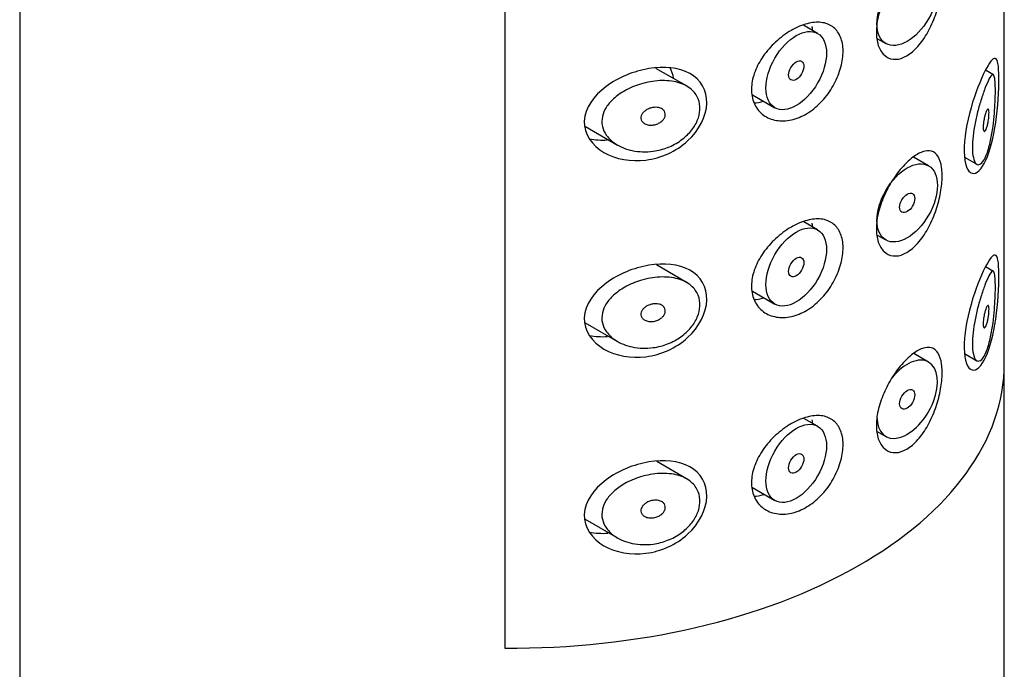
# Model space of a CAD drawing. Units: millimetres. Extents: x -515 to -45, y -33 to 463.
# Drawn here: x -157 to -134, y 112 to 128 of the extents above; entities that cross this region are included whole.
import ezdxf

# ---------------------------------------------------------------- set-up
doc = ezdxf.new("R2010")
doc.units = ezdxf.units.MM
for name, color, linetype in [('445018', 7, 'Continuous'), ('445019', 7, 'Continuous'), ('445021', 7, 'Continuous'), ('Default', 7, 'Continuous')]:
    doc.layers.add(name, color=color, linetype=linetype)

# ---------------------------------------------------------------- blocks, each defined once
blk = doc.blocks.new('SE3')
at = {"layer": '445018', "color": 7, "linetype": 'Continuous'}
for p, q in [((-157.433, 173.429), (-157.433, 26.46)), ((-146.101, 160.258), (-146.101, 112.902)), ((-134.433, 26.46), (-134.433, 119.54))]:
    blk.add_line(p, q, dxfattribs=at)
blk.add_ellipse((-145.933, 119.54), major_axis=(-11.5, 0), ratio=0.57735, start_param=1.556144, end_param=3.141593, dxfattribs=at)
at = {"layer": '445019', "color": 7, "linetype": 'Continuous'}
for p, q in [((-138.793, 127.247), (-139.125, 127.439)), ((-137.398, 127.126), (-137.201, 127.012)), ((-141.857, 126.022), (-142.569, 126.433)), ((-134.686, 126.279), (-134.874, 126.387)), ((-140.313, 125.816), (-139.793, 125.515)), ((-144.219, 125.076), (-143.467, 124.642)), ((-136.201, 124.159), (-136.553, 124.362)), ((-135.36, 124.358), (-135.074, 124.193)), ((-138.793, 122.662), (-139.118, 122.85)), ((-137.399, 122.541), (-137.201, 122.427)), ((-141.857, 121.437), (-142.56, 121.843)), ((-134.686, 121.693), (-134.871, 121.8)), ((-140.315, 121.231), (-139.793, 120.93)), ((-144.22, 120.492), (-143.467, 120.057)), ((-136.201, 119.574), (-136.548, 119.774)), ((-135.36, 119.773), (-135.074, 119.608)), ((-138.793, 118.077), (-139.112, 118.261)), ((-137.4, 117.957), (-137.201, 117.842)), ((-141.857, 116.852), (-142.551, 117.253)), ((-140.316, 116.647), (-139.793, 116.345)), ((-144.221, 115.907), (-143.467, 115.472))]:
    blk.add_line(p, q, dxfattribs=at)
for centre, major_axis in [((-136.701, 127.878), (0.5, 0.866)), ((-139.293, 126.381), (0.5, 0.866)), ((-139.293, 126.381), (-0.125, -0.217)), ((-136.701, 123.293), (0.5, 0.866)), ((-136.701, 123.293), (-0.125, -0.217)), ((-139.293, 121.796), (0.5, 0.866)), ((-139.293, 121.796), (-0.125, -0.217)), ((-136.701, 118.708), (-0.125, -0.217)), ((-139.293, 117.211), (0.5, 0.866)), ((-139.293, 117.211), (-0.125, -0.217))]:
    blk.add_ellipse(centre, major_axis=major_axis, ratio=0.57735, dxfattribs=at)
for start_param, end_param in [(0, 1.300089), (2.356194, 6.283185)]:
    blk.add_ellipse((-136.701, 118.708), major_axis=(0.5, 0.866), ratio=0.57735, start_param=start_param, end_param=end_param, dxfattribs=at)
for points, knots in [([(-134.855, 124.405), (-134.888, 124.324), (-134.925, 124.261), (-134.961, 124.224), (-134.998, 124.186), (-135.037, 124.174), (-135.07, 124.191), (-135.099, 124.206), (-135.126, 124.245), (-135.145, 124.306), (-135.161, 124.36), (-135.172, 124.432), (-135.176, 124.516), (-135.18, 124.594), (-135.178, 124.685), (-135.169, 124.78), (-135.161, 124.874), (-135.148, 124.974), (-135.13, 125.073), (-135.112, 125.176), (-135.09, 125.281), (-135.065, 125.38), (-135.039, 125.486), (-135.01, 125.589), (-134.981, 125.682), (-134.949, 125.786), (-134.916, 125.879), (-134.886, 125.959), (-134.851, 126.049), (-134.819, 126.123), (-134.791, 126.177), (-134.76, 126.236), (-134.733, 126.273), (-134.711, 126.282), (-134.694, 126.289), (-134.679, 126.278), (-134.668, 126.245), (-134.659, 126.218), (-134.652, 126.176), (-134.647, 126.118), (-134.643, 126.061), (-134.641, 125.986), (-134.641, 125.9), (-134.641, 125.825), (-134.643, 125.74), (-134.647, 125.653), (-134.651, 125.566), (-134.657, 125.474), (-134.664, 125.384), (-134.673, 125.282), (-134.684, 125.179), (-134.696, 125.082), (-134.712, 124.965), (-134.731, 124.853), (-134.752, 124.752), (-134.778, 124.633), (-134.808, 124.526), (-134.841, 124.439), (-134.845, 124.427), (-134.85, 124.416), (-134.855, 124.405)], [0, 0, 0, 0, 0.063306, 0.063306, 0.063306, 0.127077, 0.127077, 0.127077, 0.183393, 0.183393, 0.183393, 0.232592, 0.232592, 0.232592, 0.277984, 0.277984, 0.277984, 0.32248, 0.32248, 0.32248, 0.36841, 0.36841, 0.36841, 0.417891, 0.417891, 0.417891, 0.472919, 0.472919, 0.472919, 0.534865, 0.534865, 0.534865, 0.602789, 0.602789, 0.602789, 0.658456, 0.658456, 0.658456, 0.703486, 0.703486, 0.703486, 0.748925, 0.748925, 0.748925, 0.788572, 0.788572, 0.788572, 0.828067, 0.828067, 0.828067, 0.873128, 0.873128, 0.873128, 0.927397, 0.927397, 0.927397, 0.991454, 0.991454, 0.991454, 1, 1, 1, 1]), ([(-142.633, 124.499), (-142.798, 124.476), (-142.966, 124.482), (-143.122, 124.514), (-143.265, 124.544), (-143.402, 124.598), (-143.517, 124.673), (-143.599, 124.727), (-143.671, 124.793), (-143.725, 124.868), (-143.771, 124.932), (-143.804, 125.004), (-143.821, 125.079), (-143.838, 125.154), (-143.837, 125.234), (-143.82, 125.311), (-143.804, 125.383), (-143.773, 125.454), (-143.732, 125.521), (-143.687, 125.592), (-143.629, 125.66), (-143.563, 125.72), (-143.485, 125.792), (-143.394, 125.855), (-143.298, 125.909), (-143.183, 125.975), (-143.056, 126.028), (-142.928, 126.067), (-142.782, 126.111), (-142.629, 126.139), (-142.482, 126.146), (-142.333, 126.153), (-142.186, 126.14), (-142.055, 126.103), (-141.938, 126.07), (-141.83, 126.017), (-141.747, 125.945), (-141.674, 125.884), (-141.617, 125.807), (-141.583, 125.72), (-141.552, 125.643), (-141.538, 125.557), (-141.543, 125.468), (-141.547, 125.384), (-141.568, 125.297), (-141.604, 125.212), (-141.64, 125.128), (-141.691, 125.044), (-141.754, 124.969), (-141.82, 124.889), (-141.899, 124.815), (-141.986, 124.753), (-142.081, 124.685), (-142.187, 124.628), (-142.297, 124.586), (-142.405, 124.544), (-142.519, 124.514), (-142.633, 124.499)], [0, 0, 0, 0, 0.075018, 0.075018, 0.075018, 0.14397, 0.14397, 0.14397, 0.192945, 0.192945, 0.192945, 0.234391, 0.234391, 0.234391, 0.276038, 0.276038, 0.276038, 0.314788, 0.314788, 0.314788, 0.356303, 0.356303, 0.356303, 0.405301, 0.405301, 0.405301, 0.46433, 0.46433, 0.46433, 0.531629, 0.531629, 0.531629, 0.599805, 0.599805, 0.599805, 0.661148, 0.661148, 0.661148, 0.713958, 0.713958, 0.713958, 0.761014, 0.761014, 0.761014, 0.805616, 0.805616, 0.805616, 0.850376, 0.850376, 0.850376, 0.89749, 0.89749, 0.89749, 0.949034, 0.949034, 0.949034, 1, 1, 1, 1]), ([(-142.633, 125.52), (-142.591, 125.525), (-142.549, 125.525), (-142.511, 125.517), (-142.478, 125.51), (-142.446, 125.498), (-142.42, 125.481), (-142.401, 125.468), (-142.385, 125.452), (-142.373, 125.434), (-142.361, 125.416), (-142.354, 125.394), (-142.351, 125.372), (-142.349, 125.352), (-142.351, 125.331), (-142.357, 125.31), (-142.363, 125.29), (-142.373, 125.27), (-142.386, 125.252), (-142.4, 125.232), (-142.417, 125.213), (-142.436, 125.197), (-142.457, 125.179), (-142.481, 125.163), (-142.507, 125.15), (-142.536, 125.135), (-142.568, 125.124), (-142.599, 125.117), (-142.635, 125.109), (-142.671, 125.106), (-142.706, 125.108), (-142.743, 125.11), (-142.778, 125.118), (-142.81, 125.131), (-142.834, 125.142), (-142.857, 125.156), (-142.875, 125.173), (-142.893, 125.19), (-142.907, 125.211), (-142.915, 125.234), (-142.921, 125.254), (-142.923, 125.276), (-142.92, 125.297), (-142.918, 125.316), (-142.911, 125.336), (-142.902, 125.355), (-142.891, 125.374), (-142.878, 125.392), (-142.862, 125.409), (-142.844, 125.428), (-142.823, 125.445), (-142.8, 125.459), (-142.774, 125.476), (-142.745, 125.489), (-142.715, 125.5), (-142.688, 125.509), (-142.66, 125.516), (-142.633, 125.52)], [0, 0, 0, 0, 0.075358, 0.075358, 0.075358, 0.141595, 0.141595, 0.141595, 0.189839, 0.189839, 0.189839, 0.238369, 0.238369, 0.238369, 0.282442, 0.282442, 0.282442, 0.325243, 0.325243, 0.325243, 0.370446, 0.370446, 0.370446, 0.420874, 0.420874, 0.420874, 0.47839, 0.47839, 0.47839, 0.542958, 0.542958, 0.542958, 0.610987, 0.610987, 0.610987, 0.663971, 0.663971, 0.663971, 0.717474, 0.717474, 0.717474, 0.763235, 0.763235, 0.763235, 0.804657, 0.804657, 0.804657, 0.847201, 0.847201, 0.847201, 0.894817, 0.894817, 0.894817, 0.950072, 0.950072, 0.950072, 1, 1, 1, 1]), ([(-134.855, 125.425), (-134.845, 125.449), (-134.835, 125.467), (-134.826, 125.476), (-134.818, 125.485), (-134.811, 125.487), (-134.805, 125.481), (-134.801, 125.477), (-134.798, 125.468), (-134.795, 125.455), (-134.792, 125.442), (-134.791, 125.425), (-134.79, 125.404), (-134.79, 125.385), (-134.79, 125.363), (-134.791, 125.341), (-134.793, 125.319), (-134.795, 125.295), (-134.797, 125.272), (-134.8, 125.247), (-134.804, 125.221), (-134.808, 125.197), (-134.812, 125.169), (-134.818, 125.142), (-134.823, 125.118), (-134.83, 125.09), (-134.838, 125.064), (-134.845, 125.042), (-134.854, 125.017), (-134.863, 124.997), (-134.871, 124.983), (-134.88, 124.969), (-134.889, 124.96), (-134.897, 124.959), (-134.903, 124.959), (-134.909, 124.963), (-134.914, 124.972), (-134.918, 124.981), (-134.922, 124.996), (-134.924, 125.015), (-134.926, 125.031), (-134.926, 125.052), (-134.926, 125.075), (-134.925, 125.096), (-134.923, 125.119), (-134.921, 125.143), (-134.918, 125.167), (-134.915, 125.192), (-134.91, 125.217), (-134.906, 125.243), (-134.901, 125.269), (-134.895, 125.294), (-134.888, 125.321), (-134.881, 125.347), (-134.874, 125.37), (-134.868, 125.391), (-134.861, 125.409), (-134.855, 125.425)], [0, 0, 0, 0, 0.075273, 0.075273, 0.075273, 0.142814, 0.142814, 0.142814, 0.191277, 0.191277, 0.191277, 0.240123, 0.240123, 0.240123, 0.283276, 0.283276, 0.283276, 0.324663, 0.324663, 0.324663, 0.369044, 0.369044, 0.369044, 0.419786, 0.419786, 0.419786, 0.478703, 0.478703, 0.478703, 0.544694, 0.544694, 0.544694, 0.612447, 0.612447, 0.612447, 0.664563, 0.664563, 0.664563, 0.717083, 0.717083, 0.717083, 0.763363, 0.763363, 0.763363, 0.806214, 0.806214, 0.806214, 0.849774, 0.849774, 0.849774, 0.897274, 0.897274, 0.897274, 0.951098, 0.951098, 0.951098, 1, 1, 1, 1]), ([(-134.855, 119.819), (-134.888, 119.739), (-134.925, 119.676), (-134.961, 119.639), (-134.998, 119.601), (-135.037, 119.589), (-135.07, 119.606), (-135.099, 119.621), (-135.126, 119.66), (-135.145, 119.721), (-135.161, 119.775), (-135.172, 119.847), (-135.176, 119.931), (-135.18, 120.009), (-135.178, 120.1), (-135.169, 120.195), (-135.161, 120.288), (-135.148, 120.389), (-135.13, 120.488), (-135.112, 120.591), (-135.09, 120.696), (-135.065, 120.795), (-135.039, 120.901), (-135.01, 121.004), (-134.981, 121.097), (-134.949, 121.2), (-134.916, 121.294), (-134.886, 121.374), (-134.851, 121.464), (-134.819, 121.537), (-134.791, 121.591), (-134.76, 121.65), (-134.733, 121.687), (-134.711, 121.697), (-134.694, 121.704), (-134.679, 121.693), (-134.668, 121.66), (-134.659, 121.633), (-134.652, 121.591), (-134.647, 121.533), (-134.643, 121.476), (-134.641, 121.4), (-134.641, 121.315), (-134.641, 121.24), (-134.643, 121.155), (-134.647, 121.068), (-134.651, 120.981), (-134.657, 120.889), (-134.664, 120.799), (-134.673, 120.697), (-134.684, 120.594), (-134.696, 120.496), (-134.712, 120.379), (-134.731, 120.268), (-134.752, 120.166), (-134.778, 120.048), (-134.808, 119.941), (-134.841, 119.854), (-134.845, 119.842), (-134.85, 119.831), (-134.855, 119.819)], [0, 0, 0, 0, 0.063306, 0.063306, 0.063306, 0.127077, 0.127077, 0.127077, 0.183393, 0.183393, 0.183393, 0.232592, 0.232592, 0.232592, 0.277984, 0.277984, 0.277984, 0.32248, 0.32248, 0.32248, 0.36841, 0.36841, 0.36841, 0.417891, 0.417891, 0.417891, 0.472919, 0.472919, 0.472919, 0.534865, 0.534865, 0.534865, 0.602789, 0.602789, 0.602789, 0.658456, 0.658456, 0.658456, 0.703486, 0.703486, 0.703486, 0.748925, 0.748925, 0.748925, 0.788572, 0.788572, 0.788572, 0.828067, 0.828067, 0.828067, 0.873128, 0.873128, 0.873128, 0.927397, 0.927397, 0.927397, 0.991454, 0.991454, 0.991454, 1, 1, 1, 1]), ([(-142.633, 119.914), (-142.798, 119.891), (-142.966, 119.896), (-143.122, 119.929), (-143.265, 119.959), (-143.402, 120.013), (-143.517, 120.088), (-143.599, 120.142), (-143.671, 120.208), (-143.725, 120.283), (-143.771, 120.347), (-143.804, 120.419), (-143.821, 120.494), (-143.838, 120.569), (-143.837, 120.648), (-143.82, 120.726), (-143.804, 120.798), (-143.773, 120.869), (-143.732, 120.936), (-143.687, 121.007), (-143.629, 121.075), (-143.563, 121.135), (-143.485, 121.206), (-143.394, 121.27), (-143.298, 121.324), (-143.183, 121.389), (-143.056, 121.443), (-142.928, 121.482), (-142.782, 121.526), (-142.629, 121.554), (-142.482, 121.561), (-142.333, 121.568), (-142.186, 121.555), (-142.055, 121.518), (-141.938, 121.485), (-141.83, 121.432), (-141.747, 121.36), (-141.674, 121.299), (-141.617, 121.221), (-141.583, 121.135), (-141.552, 121.058), (-141.538, 120.972), (-141.543, 120.883), (-141.547, 120.799), (-141.568, 120.712), (-141.604, 120.627), (-141.64, 120.543), (-141.691, 120.459), (-141.754, 120.383), (-141.82, 120.304), (-141.899, 120.23), (-141.986, 120.168), (-142.081, 120.1), (-142.187, 120.043), (-142.297, 120.001), (-142.405, 119.959), (-142.519, 119.929), (-142.633, 119.914)], [0, 0, 0, 0, 0.075018, 0.075018, 0.075018, 0.14397, 0.14397, 0.14397, 0.192945, 0.192945, 0.192945, 0.234391, 0.234391, 0.234391, 0.276038, 0.276038, 0.276038, 0.314788, 0.314788, 0.314788, 0.356303, 0.356303, 0.356303, 0.405301, 0.405301, 0.405301, 0.46433, 0.46433, 0.46433, 0.531629, 0.531629, 0.531629, 0.599805, 0.599805, 0.599805, 0.661148, 0.661148, 0.661148, 0.713958, 0.713958, 0.713958, 0.761014, 0.761014, 0.761014, 0.805616, 0.805616, 0.805616, 0.850376, 0.850376, 0.850376, 0.89749, 0.89749, 0.89749, 0.949034, 0.949034, 0.949034, 1, 1, 1, 1]), ([(-142.633, 120.934), (-142.591, 120.94), (-142.549, 120.939), (-142.511, 120.932), (-142.478, 120.925), (-142.446, 120.913), (-142.42, 120.896), (-142.401, 120.883), (-142.385, 120.867), (-142.373, 120.849), (-142.361, 120.83), (-142.354, 120.809), (-142.351, 120.787), (-142.349, 120.767), (-142.351, 120.746), (-142.357, 120.725), (-142.363, 120.705), (-142.373, 120.685), (-142.386, 120.666), (-142.4, 120.647), (-142.417, 120.628), (-142.436, 120.612), (-142.457, 120.594), (-142.481, 120.578), (-142.507, 120.565), (-142.536, 120.55), (-142.568, 120.539), (-142.599, 120.532), (-142.635, 120.524), (-142.671, 120.521), (-142.706, 120.523), (-142.743, 120.525), (-142.778, 120.533), (-142.81, 120.546), (-142.834, 120.556), (-142.857, 120.571), (-142.875, 120.588), (-142.893, 120.605), (-142.907, 120.626), (-142.915, 120.649), (-142.921, 120.669), (-142.923, 120.69), (-142.92, 120.712), (-142.918, 120.731), (-142.911, 120.751), (-142.902, 120.77), (-142.891, 120.789), (-142.878, 120.807), (-142.862, 120.824), (-142.844, 120.843), (-142.823, 120.86), (-142.8, 120.874), (-142.774, 120.891), (-142.745, 120.904), (-142.715, 120.915), (-142.688, 120.924), (-142.66, 120.931), (-142.633, 120.934)], [0, 0, 0, 0, 0.075358, 0.075358, 0.075358, 0.141595, 0.141595, 0.141595, 0.189839, 0.189839, 0.189839, 0.238369, 0.238369, 0.238369, 0.282442, 0.282442, 0.282442, 0.325243, 0.325243, 0.325243, 0.370446, 0.370446, 0.370446, 0.420874, 0.420874, 0.420874, 0.47839, 0.47839, 0.47839, 0.542958, 0.542958, 0.542958, 0.610987, 0.610987, 0.610987, 0.663971, 0.663971, 0.663971, 0.717474, 0.717474, 0.717474, 0.763235, 0.763235, 0.763235, 0.804657, 0.804657, 0.804657, 0.847201, 0.847201, 0.847201, 0.894817, 0.894817, 0.894817, 0.950072, 0.950072, 0.950072, 1, 1, 1, 1]), ([(-134.855, 120.84), (-134.845, 120.864), (-134.835, 120.882), (-134.826, 120.891), (-134.818, 120.9), (-134.811, 120.902), (-134.805, 120.896), (-134.801, 120.891), (-134.798, 120.883), (-134.795, 120.87), (-134.792, 120.857), (-134.791, 120.84), (-134.79, 120.819), (-134.79, 120.8), (-134.79, 120.778), (-134.791, 120.756), (-134.793, 120.734), (-134.795, 120.71), (-134.797, 120.687), (-134.8, 120.662), (-134.804, 120.636), (-134.808, 120.612), (-134.812, 120.584), (-134.818, 120.557), (-134.823, 120.533), (-134.83, 120.505), (-134.838, 120.479), (-134.845, 120.457), (-134.854, 120.432), (-134.863, 120.412), (-134.871, 120.398), (-134.88, 120.384), (-134.889, 120.375), (-134.897, 120.374), (-134.903, 120.374), (-134.909, 120.378), (-134.914, 120.387), (-134.918, 120.396), (-134.922, 120.411), (-134.924, 120.43), (-134.926, 120.446), (-134.926, 120.467), (-134.926, 120.49), (-134.925, 120.511), (-134.923, 120.534), (-134.921, 120.558), (-134.918, 120.582), (-134.915, 120.607), (-134.91, 120.632), (-134.906, 120.658), (-134.901, 120.684), (-134.895, 120.709), (-134.888, 120.736), (-134.881, 120.762), (-134.874, 120.785), (-134.868, 120.806), (-134.861, 120.824), (-134.855, 120.84)], [0, 0, 0, 0, 0.075273, 0.075273, 0.075273, 0.142814, 0.142814, 0.142814, 0.191277, 0.191277, 0.191277, 0.240123, 0.240123, 0.240123, 0.283276, 0.283276, 0.283276, 0.324663, 0.324663, 0.324663, 0.369044, 0.369044, 0.369044, 0.419786, 0.419786, 0.419786, 0.478703, 0.478703, 0.478703, 0.544694, 0.544694, 0.544694, 0.612447, 0.612447, 0.612447, 0.664563, 0.664563, 0.664563, 0.717083, 0.717083, 0.717083, 0.763363, 0.763363, 0.763363, 0.806214, 0.806214, 0.806214, 0.849774, 0.849774, 0.849774, 0.897274, 0.897274, 0.897274, 0.951098, 0.951098, 0.951098, 1, 1, 1, 1]), ([(-142.633, 115.329), (-142.798, 115.306), (-142.966, 115.311), (-143.122, 115.344), (-143.265, 115.374), (-143.402, 115.427), (-143.517, 115.503), (-143.599, 115.557), (-143.671, 115.623), (-143.725, 115.698), (-143.771, 115.762), (-143.804, 115.834), (-143.821, 115.909), (-143.838, 115.984), (-143.837, 116.063), (-143.82, 116.141), (-143.804, 116.213), (-143.773, 116.284), (-143.732, 116.351), (-143.687, 116.422), (-143.629, 116.489), (-143.563, 116.55), (-143.485, 116.621), (-143.394, 116.685), (-143.298, 116.739), (-143.183, 116.804), (-143.056, 116.857), (-142.928, 116.897), (-142.782, 116.941), (-142.629, 116.969), (-142.482, 116.976), (-142.333, 116.983), (-142.186, 116.97), (-142.055, 116.933), (-141.938, 116.9), (-141.83, 116.847), (-141.747, 116.775), (-141.674, 116.714), (-141.617, 116.636), (-141.583, 116.55), (-141.552, 116.473), (-141.538, 116.387), (-141.543, 116.298), (-141.547, 116.214), (-141.568, 116.127), (-141.604, 116.042), (-141.64, 115.958), (-141.691, 115.874), (-141.754, 115.798), (-141.82, 115.719), (-141.899, 115.645), (-141.986, 115.583), (-142.081, 115.515), (-142.187, 115.458), (-142.297, 115.416), (-142.405, 115.373), (-142.519, 115.344), (-142.633, 115.329)], [0, 0, 0, 0, 0.075018, 0.075018, 0.075018, 0.14397, 0.14397, 0.14397, 0.192945, 0.192945, 0.192945, 0.234391, 0.234391, 0.234391, 0.276038, 0.276038, 0.276038, 0.314788, 0.314788, 0.314788, 0.356303, 0.356303, 0.356303, 0.405301, 0.405301, 0.405301, 0.46433, 0.46433, 0.46433, 0.531629, 0.531629, 0.531629, 0.599805, 0.599805, 0.599805, 0.661148, 0.661148, 0.661148, 0.713958, 0.713958, 0.713958, 0.761014, 0.761014, 0.761014, 0.805616, 0.805616, 0.805616, 0.850376, 0.850376, 0.850376, 0.89749, 0.89749, 0.89749, 0.949034, 0.949034, 0.949034, 1, 1, 1, 1]), ([(-142.633, 116.349), (-142.591, 116.355), (-142.549, 116.354), (-142.511, 116.347), (-142.478, 116.34), (-142.446, 116.328), (-142.42, 116.311), (-142.401, 116.298), (-142.385, 116.282), (-142.373, 116.264), (-142.361, 116.245), (-142.354, 116.224), (-142.351, 116.202), (-142.349, 116.182), (-142.351, 116.161), (-142.357, 116.14), (-142.363, 116.12), (-142.373, 116.1), (-142.386, 116.081), (-142.4, 116.062), (-142.417, 116.043), (-142.436, 116.027), (-142.457, 116.009), (-142.481, 115.993), (-142.507, 115.98), (-142.536, 115.965), (-142.568, 115.954), (-142.599, 115.947), (-142.635, 115.939), (-142.671, 115.936), (-142.706, 115.938), (-142.743, 115.94), (-142.778, 115.948), (-142.81, 115.961), (-142.834, 115.971), (-142.857, 115.985), (-142.875, 116.003), (-142.893, 116.02), (-142.907, 116.041), (-142.915, 116.064), (-142.921, 116.084), (-142.923, 116.105), (-142.92, 116.127), (-142.918, 116.146), (-142.911, 116.166), (-142.902, 116.185), (-142.891, 116.204), (-142.878, 116.222), (-142.862, 116.239), (-142.844, 116.258), (-142.823, 116.274), (-142.8, 116.289), (-142.774, 116.305), (-142.745, 116.319), (-142.715, 116.329), (-142.688, 116.339), (-142.66, 116.346), (-142.633, 116.349)], [0, 0, 0, 0, 0.075358, 0.075358, 0.075358, 0.141595, 0.141595, 0.141595, 0.189839, 0.189839, 0.189839, 0.238369, 0.238369, 0.238369, 0.282442, 0.282442, 0.282442, 0.325243, 0.325243, 0.325243, 0.370446, 0.370446, 0.370446, 0.420874, 0.420874, 0.420874, 0.47839, 0.47839, 0.47839, 0.542958, 0.542958, 0.542958, 0.610987, 0.610987, 0.610987, 0.663971, 0.663971, 0.663971, 0.717474, 0.717474, 0.717474, 0.763235, 0.763235, 0.763235, 0.804657, 0.804657, 0.804657, 0.847201, 0.847201, 0.847201, 0.894817, 0.894817, 0.894817, 0.950072, 0.950072, 0.950072, 1, 1, 1, 1])]:
    blk.add_open_spline(points, degree=3, knots=knots, dxfattribs=at)
at = {"layer": '445021', "color": 7, "linetype": 'Continuous'}
for p, q in [((-134.433, 119.54), (-134.433, 166.897)), ((-146.101, 160.258), (-146.101, 112.902))]:
    blk.add_line(p, q, dxfattribs=at)
blk.add_ellipse((-145.933, 119.54), major_axis=(-11.5, 0), ratio=0.57735, start_param=1.556144, end_param=3.141593, dxfattribs=at)
for points, knots in [([(-136.599, 128.926), (-136.511, 128.996), (-136.425, 129.047), (-136.346, 129.075), (-136.268, 129.103), (-136.196, 129.108), (-136.134, 129.089), (-136.072, 129.071), (-136.02, 129.028), (-135.98, 128.964), (-135.94, 128.9), (-135.912, 128.813), (-135.898, 128.71), (-135.883, 128.611), (-135.881, 128.493), (-135.89, 128.367), (-135.9, 128.244), (-135.921, 128.11), (-135.952, 127.977), (-135.984, 127.841), (-136.028, 127.702), (-136.08, 127.571), (-136.134, 127.436), (-136.199, 127.305), (-136.271, 127.189), (-136.344, 127.07), (-136.427, 126.964), (-136.512, 126.88), (-136.598, 126.795), (-136.689, 126.73), (-136.778, 126.691), (-136.865, 126.652), (-136.952, 126.637), (-137.031, 126.647), (-137.109, 126.656), (-137.181, 126.69), (-137.239, 126.745), (-137.298, 126.799), (-137.345, 126.876), (-137.376, 126.968), (-137.407, 127.061), (-137.422, 127.171), (-137.421, 127.291), (-137.42, 127.41), (-137.402, 127.541), (-137.369, 127.674), (-137.335, 127.807), (-137.286, 127.945), (-137.226, 128.077), (-137.166, 128.209), (-137.093, 128.339), (-137.015, 128.456), (-136.937, 128.573), (-136.851, 128.681), (-136.765, 128.771), (-136.71, 128.829), (-136.653, 128.882), (-136.599, 128.926)], [0, 0, 0, 0, 0.054994, 0.054994, 0.054994, 0.109962, 0.109962, 0.109962, 0.165244, 0.165244, 0.165244, 0.219581, 0.219581, 0.219581, 0.272022, 0.272022, 0.272022, 0.323329, 0.323329, 0.323329, 0.375256, 0.375256, 0.375256, 0.42893, 0.42893, 0.42893, 0.484005, 0.484005, 0.484005, 0.539135, 0.539135, 0.539135, 0.593366, 0.593366, 0.593366, 0.646788, 0.646788, 0.646788, 0.699931, 0.699931, 0.699931, 0.753105, 0.753105, 0.753105, 0.806332, 0.806332, 0.806332, 0.859559, 0.859559, 0.859559, 0.912732, 0.912732, 0.912732, 0.96587, 0.96587, 0.96587, 1, 1, 1, 1]), ([(-139.215, 127.415), (-139.096, 127.464), (-138.977, 127.496), (-138.868, 127.506), (-138.758, 127.515), (-138.656, 127.504), (-138.568, 127.472), (-138.48, 127.44), (-138.405, 127.386), (-138.347, 127.315), (-138.289, 127.244), (-138.247, 127.154), (-138.223, 127.05), (-138.199, 126.947), (-138.193, 126.829), (-138.205, 126.704), (-138.218, 126.58), (-138.248, 126.447), (-138.296, 126.316), (-138.343, 126.185), (-138.409, 126.052), (-138.487, 125.93), (-138.566, 125.808), (-138.66, 125.693), (-138.762, 125.595), (-138.865, 125.497), (-138.978, 125.413), (-139.094, 125.35), (-139.211, 125.287), (-139.333, 125.243), (-139.451, 125.222), (-139.571, 125.201), (-139.69, 125.203), (-139.798, 125.227), (-139.906, 125.252), (-140.007, 125.3), (-140.088, 125.367), (-140.17, 125.434), (-140.235, 125.522), (-140.278, 125.624), (-140.32, 125.722), (-140.341, 125.836), (-140.339, 125.955), (-140.337, 126.07), (-140.314, 126.194), (-140.272, 126.315), (-140.23, 126.437), (-140.168, 126.56), (-140.092, 126.675), (-140.014, 126.794), (-139.919, 126.908), (-139.816, 127.009), (-139.709, 127.113), (-139.591, 127.206), (-139.471, 127.282), (-139.386, 127.335), (-139.3, 127.38), (-139.215, 127.415)], [0, 0, 0, 0, 0.053707, 0.053707, 0.053707, 0.107448, 0.107448, 0.107448, 0.160736, 0.160736, 0.160736, 0.213878, 0.213878, 0.213878, 0.267078, 0.267078, 0.267078, 0.320316, 0.320316, 0.320316, 0.373538, 0.373538, 0.373538, 0.426695, 0.426695, 0.426695, 0.479871, 0.479871, 0.479871, 0.533459, 0.533459, 0.533459, 0.587939, 0.587939, 0.587939, 0.643185, 0.643185, 0.643185, 0.698042, 0.698042, 0.698042, 0.751182, 0.751182, 0.751182, 0.802716, 0.802716, 0.802716, 0.854224, 0.854224, 0.854224, 0.907221, 0.907221, 0.907221, 0.961916, 0.961916, 0.961916, 1, 1, 1, 1]), ([(-134.886, 126.367), (-134.784, 126.572), (-134.702, 126.679), (-134.59, 126.654), (-134.56, 126.504), (-134.555, 125.923), (-134.581, 125.524), (-134.686, 124.819), (-134.765, 124.507), (-134.963, 124.074), (-135.084, 123.954), (-135.289, 124.011), (-135.366, 124.198), (-135.376, 124.779), (-135.309, 125.167), (-135.111, 125.86), (-134.988, 126.163), (-134.886, 126.367)], [0, 0, 0, 0, 0.125, 0.125, 0.25, 0.25, 0.375, 0.375, 0.5, 0.5, 0.625, 0.625, 0.75, 0.75, 0.875, 0.875, 1, 1, 1, 1]), ([(-142.735, 126.426), (-142.381, 126.485), (-142.038, 126.456), (-141.524, 126.174), (-141.373, 125.917), (-141.391, 125.318), (-141.562, 124.985), (-142.099, 124.494), (-142.454, 124.338), (-143.154, 124.249), (-143.51, 124.311), (-144.059, 124.628), (-144.255, 124.899), (-144.233, 125.503), (-144.02, 125.797), (-143.444, 126.224), (-143.089, 126.367), (-142.735, 126.426)], [0, 0, 0, 0, 0.125, 0.125, 0.25, 0.25, 0.375, 0.375, 0.5, 0.5, 0.625, 0.625, 0.75, 0.75, 0.875, 0.875, 1, 1, 1, 1]), ([(-140.285, 125.626), (-140.21, 125.63), (-140.134, 125.643), (-140.057, 125.664), (-140.056, 125.664), (-140.055, 125.665), (-140.054, 125.665)], [0.45018609, 0.45018609, 0.45018609, 0.45018609, 0.48416384, 0.48416384, 0.48416384, 0.48467042, 0.48467042, 0.48467042, 0.48467042]), ([(-136.599, 124.335), (-136.511, 124.405), (-136.425, 124.456), (-136.346, 124.484), (-136.268, 124.512), (-136.196, 124.517), (-136.134, 124.499), (-136.072, 124.481), (-136.02, 124.438), (-135.98, 124.373), (-135.94, 124.309), (-135.912, 124.223), (-135.898, 124.12), (-135.883, 124.02), (-135.881, 123.903), (-135.89, 123.777), (-135.9, 123.654), (-135.921, 123.52), (-135.952, 123.386), (-135.984, 123.251), (-136.028, 123.112), (-136.08, 122.981), (-136.134, 122.845), (-136.199, 122.714), (-136.271, 122.598), (-136.344, 122.479), (-136.427, 122.373), (-136.512, 122.289), (-136.598, 122.205), (-136.689, 122.14), (-136.778, 122.1), (-136.865, 122.062), (-136.952, 122.047), (-137.031, 122.056), (-137.109, 122.066), (-137.181, 122.099), (-137.239, 122.154), (-137.298, 122.209), (-137.345, 122.285), (-137.376, 122.378), (-137.407, 122.47), (-137.422, 122.581), (-137.421, 122.7), (-137.42, 122.819), (-137.402, 122.951), (-137.369, 123.084), (-137.335, 123.217), (-137.286, 123.355), (-137.226, 123.487), (-137.166, 123.618), (-137.093, 123.748), (-137.015, 123.865), (-136.937, 123.982), (-136.851, 124.09), (-136.765, 124.18), (-136.71, 124.239), (-136.653, 124.291), (-136.599, 124.335)], [0, 0, 0, 0, 0.054994, 0.054994, 0.054994, 0.109962, 0.109962, 0.109962, 0.165244, 0.165244, 0.165244, 0.219581, 0.219581, 0.219581, 0.272022, 0.272022, 0.272022, 0.323329, 0.323329, 0.323329, 0.375256, 0.375256, 0.375256, 0.42893, 0.42893, 0.42893, 0.484005, 0.484005, 0.484005, 0.539135, 0.539135, 0.539135, 0.593366, 0.593366, 0.593366, 0.646788, 0.646788, 0.646788, 0.699931, 0.699931, 0.699931, 0.753105, 0.753105, 0.753105, 0.806332, 0.806332, 0.806332, 0.859559, 0.859559, 0.859559, 0.912732, 0.912732, 0.912732, 0.96587, 0.96587, 0.96587, 1, 1, 1, 1]), ([(-139.215, 122.825), (-139.096, 122.874), (-138.977, 122.905), (-138.868, 122.915), (-138.758, 122.925), (-138.656, 122.914), (-138.568, 122.881), (-138.48, 122.849), (-138.405, 122.796), (-138.347, 122.725), (-138.289, 122.654), (-138.247, 122.563), (-138.223, 122.46), (-138.199, 122.357), (-138.193, 122.238), (-138.205, 122.114), (-138.218, 121.99), (-138.248, 121.856), (-138.296, 121.725), (-138.343, 121.594), (-138.409, 121.462), (-138.487, 121.34), (-138.566, 121.218), (-138.66, 121.103), (-138.762, 121.004), (-138.865, 120.906), (-138.978, 120.822), (-139.094, 120.759), (-139.211, 120.696), (-139.333, 120.652), (-139.451, 120.632), (-139.571, 120.611), (-139.69, 120.612), (-139.798, 120.637), (-139.906, 120.661), (-140.007, 120.709), (-140.088, 120.777), (-140.17, 120.844), (-140.235, 120.932), (-140.278, 121.033), (-140.32, 121.132), (-140.341, 121.245), (-140.339, 121.364), (-140.337, 121.48), (-140.314, 121.603), (-140.272, 121.725), (-140.23, 121.846), (-140.168, 121.969), (-140.092, 122.085), (-140.014, 122.204), (-139.919, 122.317), (-139.816, 122.418), (-139.709, 122.522), (-139.591, 122.616), (-139.471, 122.691), (-139.386, 122.744), (-139.3, 122.789), (-139.215, 122.825)], [0, 0, 0, 0, 0.053707, 0.053707, 0.053707, 0.107448, 0.107448, 0.107448, 0.160736, 0.160736, 0.160736, 0.213878, 0.213878, 0.213878, 0.267078, 0.267078, 0.267078, 0.320316, 0.320316, 0.320316, 0.373538, 0.373538, 0.373538, 0.426695, 0.426695, 0.426695, 0.479871, 0.479871, 0.479871, 0.533459, 0.533459, 0.533459, 0.587939, 0.587939, 0.587939, 0.643185, 0.643185, 0.643185, 0.698042, 0.698042, 0.698042, 0.751182, 0.751182, 0.751182, 0.802716, 0.802716, 0.802716, 0.854224, 0.854224, 0.854224, 0.907221, 0.907221, 0.907221, 0.961916, 0.961916, 0.961916, 1, 1, 1, 1]), ([(-134.886, 121.777), (-134.784, 121.981), (-134.702, 122.089), (-134.59, 122.063), (-134.56, 121.913), (-134.555, 121.333), (-134.581, 120.934), (-134.686, 120.228), (-134.765, 119.916), (-134.963, 119.483), (-135.084, 119.363), (-135.289, 119.421), (-135.366, 119.608), (-135.376, 120.188), (-135.309, 120.576), (-135.111, 121.269), (-134.988, 121.573), (-134.886, 121.777)], [0, 0, 0, 0, 0.125, 0.125, 0.25, 0.25, 0.375, 0.375, 0.5, 0.5, 0.625, 0.625, 0.75, 0.75, 0.875, 0.875, 1, 1, 1, 1]), ([(-142.735, 121.836), (-142.381, 121.895), (-142.038, 121.866), (-141.524, 121.583), (-141.373, 121.327), (-141.391, 120.728), (-141.562, 120.394), (-142.099, 119.903), (-142.454, 119.747), (-143.154, 119.658), (-143.51, 119.721), (-144.059, 120.038), (-144.255, 120.309), (-144.233, 120.912), (-144.02, 121.207), (-143.444, 121.633), (-143.089, 121.777), (-142.735, 121.836)], [0, 0, 0, 0, 0.125, 0.125, 0.25, 0.25, 0.375, 0.375, 0.5, 0.5, 0.625, 0.625, 0.75, 0.75, 0.875, 0.875, 1, 1, 1, 1]), ([(-140.285, 121.036), (-140.21, 121.04), (-140.134, 121.052), (-140.057, 121.073), (-140.054, 121.074), (-140.051, 121.075), (-140.048, 121.076)], [0.45018609, 0.45018609, 0.45018609, 0.45018609, 0.48416384, 0.48416384, 0.48416384, 0.48544104, 0.48544104, 0.48544104, 0.48544104]), ([(-136.599, 119.745), (-136.511, 119.815), (-136.425, 119.866), (-136.346, 119.894), (-136.268, 119.921), (-136.196, 119.927), (-136.134, 119.908), (-136.072, 119.89), (-136.02, 119.847), (-135.98, 119.783), (-135.94, 119.719), (-135.912, 119.632), (-135.898, 119.529), (-135.883, 119.43), (-135.881, 119.312), (-135.89, 119.186), (-135.9, 119.063), (-135.921, 118.929), (-135.952, 118.796), (-135.984, 118.66), (-136.028, 118.521), (-136.08, 118.39), (-136.134, 118.255), (-136.199, 118.124), (-136.271, 118.008), (-136.344, 117.889), (-136.427, 117.783), (-136.512, 117.699), (-136.598, 117.614), (-136.689, 117.549), (-136.778, 117.51), (-136.865, 117.471), (-136.952, 117.456), (-137.031, 117.466), (-137.109, 117.475), (-137.181, 117.509), (-137.239, 117.564), (-137.298, 117.618), (-137.345, 117.695), (-137.376, 117.787), (-137.407, 117.88), (-137.422, 117.99), (-137.421, 118.109), (-137.42, 118.229), (-137.402, 118.36), (-137.369, 118.493), (-137.335, 118.626), (-137.286, 118.764), (-137.226, 118.896), (-137.166, 119.028), (-137.093, 119.158), (-137.015, 119.275), (-136.937, 119.392), (-136.851, 119.5), (-136.765, 119.59), (-136.71, 119.648), (-136.653, 119.7), (-136.599, 119.745)], [0, 0, 0, 0, 0.054994, 0.054994, 0.054994, 0.109962, 0.109962, 0.109962, 0.165244, 0.165244, 0.165244, 0.219581, 0.219581, 0.219581, 0.272022, 0.272022, 0.272022, 0.323329, 0.323329, 0.323329, 0.375256, 0.375256, 0.375256, 0.42893, 0.42893, 0.42893, 0.484005, 0.484005, 0.484005, 0.539135, 0.539135, 0.539135, 0.593366, 0.593366, 0.593366, 0.646788, 0.646788, 0.646788, 0.699931, 0.699931, 0.699931, 0.753105, 0.753105, 0.753105, 0.806332, 0.806332, 0.806332, 0.859559, 0.859559, 0.859559, 0.912732, 0.912732, 0.912732, 0.96587, 0.96587, 0.96587, 1, 1, 1, 1]), ([(-139.215, 118.234), (-139.096, 118.283), (-138.977, 118.315), (-138.868, 118.325), (-138.758, 118.334), (-138.656, 118.323), (-138.568, 118.291), (-138.48, 118.259), (-138.405, 118.205), (-138.347, 118.134), (-138.289, 118.063), (-138.247, 117.972), (-138.223, 117.869), (-138.199, 117.766), (-138.193, 117.648), (-138.205, 117.523), (-138.218, 117.399), (-138.248, 117.266), (-138.296, 117.135), (-138.343, 117.004), (-138.409, 116.871), (-138.487, 116.749), (-138.566, 116.627), (-138.66, 116.512), (-138.762, 116.414), (-138.865, 116.316), (-138.978, 116.232), (-139.094, 116.169), (-139.211, 116.105), (-139.333, 116.062), (-139.451, 116.041), (-139.571, 116.02), (-139.69, 116.022), (-139.798, 116.046), (-139.906, 116.071), (-140.007, 116.119), (-140.088, 116.186), (-140.17, 116.253), (-140.235, 116.341), (-140.278, 116.443), (-140.32, 116.541), (-140.341, 116.655), (-140.339, 116.774), (-140.337, 116.889), (-140.314, 117.013), (-140.272, 117.134), (-140.23, 117.256), (-140.168, 117.379), (-140.092, 117.494), (-140.014, 117.613), (-139.919, 117.727), (-139.816, 117.828), (-139.709, 117.932), (-139.591, 118.025), (-139.471, 118.101), (-139.386, 118.154), (-139.3, 118.199), (-139.215, 118.234)], [0, 0, 0, 0, 0.053707, 0.053707, 0.053707, 0.107448, 0.107448, 0.107448, 0.160736, 0.160736, 0.160736, 0.213878, 0.213878, 0.213878, 0.267078, 0.267078, 0.267078, 0.320316, 0.320316, 0.320316, 0.373538, 0.373538, 0.373538, 0.426695, 0.426695, 0.426695, 0.479871, 0.479871, 0.479871, 0.533459, 0.533459, 0.533459, 0.587939, 0.587939, 0.587939, 0.643185, 0.643185, 0.643185, 0.698042, 0.698042, 0.698042, 0.751182, 0.751182, 0.751182, 0.802716, 0.802716, 0.802716, 0.854224, 0.854224, 0.854224, 0.907221, 0.907221, 0.907221, 0.961916, 0.961916, 0.961916, 1, 1, 1, 1]), ([(-142.735, 117.245), (-142.381, 117.304), (-142.038, 117.275), (-141.524, 116.993), (-141.373, 116.736), (-141.391, 116.137), (-141.562, 115.804), (-142.099, 115.313), (-142.454, 115.157), (-143.154, 115.068), (-143.51, 115.13), (-144.059, 115.447), (-144.255, 115.718), (-144.233, 116.322), (-144.02, 116.616), (-143.444, 117.043), (-143.089, 117.186), (-142.735, 117.245)], [0, 0, 0, 0, 0.125, 0.125, 0.25, 0.25, 0.375, 0.375, 0.5, 0.5, 0.625, 0.625, 0.75, 0.75, 0.875, 0.875, 1, 1, 1, 1]), ([(-140.285, 116.445), (-140.21, 116.449), (-140.134, 116.462), (-140.057, 116.483), (-140.052, 116.484), (-140.048, 116.485), (-140.043, 116.487)], [0.45018609, 0.45018609, 0.45018609, 0.45018609, 0.48416384, 0.48416384, 0.48416384, 0.4862126, 0.4862126, 0.4862126, 0.4862126])]:
    blk.add_open_spline(points, degree=3, knots=knots, dxfattribs=at)
for points in [[(-138.911, 127.326), (-138.913, 127.356), (-138.917, 127.384), (-138.922, 127.412)], [(-142.157, 126.201), (-142.171, 126.288), (-142.199, 126.371), (-142.239, 126.446)], [(-144.126, 124.787), (-143.991, 124.763), (-143.851, 124.755), (-143.711, 124.762)], [(-138.911, 122.742), (-138.914, 122.769), (-138.917, 122.796), (-138.922, 122.822)], [(-144.126, 120.196), (-143.988, 120.172), (-143.846, 120.164), (-143.703, 120.172)], [(-138.912, 118.158), (-138.914, 118.183), (-138.917, 118.207), (-138.922, 118.231)], [(-144.126, 115.606), (-143.986, 115.581), (-143.84, 115.573), (-143.695, 115.582)]]:
    blk.add_open_spline(points, degree=3, dxfattribs=at)

msp = doc.modelspace()

# ---------------------------------------------------------------- block references
at = {"layer": 'Default'}
msp.add_blockref('SE3', (0, 0), dxfattribs=at)

doc.saveas('drawing.dxf')
